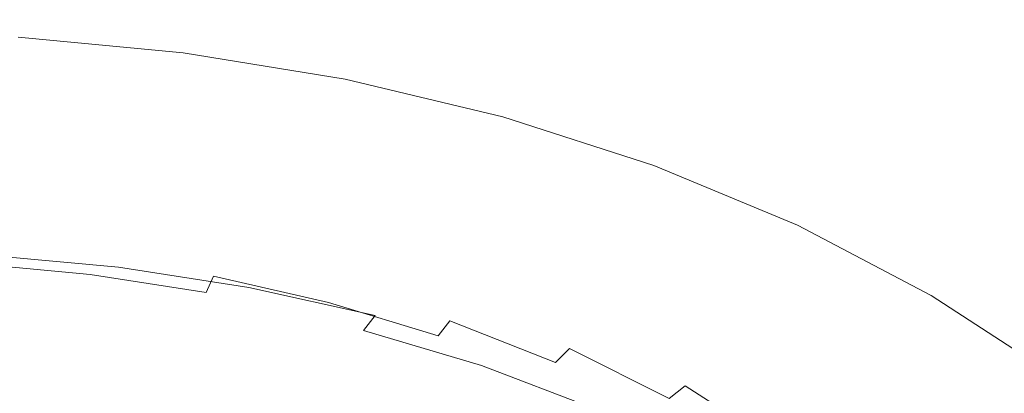
# Model space of a CAD drawing. Extents: x -295 to 295, y -380 to 0.
# Drawn here: x 30 to 203, y -67 to -1 of the extents above; entities that cross this region are included whole.
import ezdxf

# ---------------------------------------------------------------- set-up
doc = ezdxf.new("R2010")
doc.units = 0
doc.header["$MEASUREMENT"] = 0
doc.layers.add('CERAMIKA', color=254, linetype='Continuous')

msp = doc.modelspace()

# ---------------------------------------------------------------- linework, layer by layer
at = {"layer": 'CERAMIKA', "lineweight": 0}
for points, invisible_edges in [([(57.14, -4.15, 144.42), (56.69, -4.67, 140.53), (28.47, -1.97, 140.03), (28.69, -1.43, 143.87)], 15), ([(57.53, -3.81, 148.01), (57.14, -4.15, 144.42), (28.69, -1.43, 143.87), (28.89, -1.08, 147.42)], 15), ([(57.87, -3.66, 151.26), (57.53, -3.81, 148.01), (28.89, -1.08, 147.42), (29.06, -0.91, 150.63)], 15), ([(29.2, -0.94, 153.47), (57.87, -3.66, 151.26), (29.06, -0.91, 150.63), (29.2, -0.94, 153.47)], 15), ([(29.2, -0.94, 153.47), (29.31, -1.17, 155.96), (58.15, -3.71, 154.15), (57.87, -3.66, 151.26)], 15), ([(29.31, -1.17, 155.96), (29.38, -1.59, 158.1), (58.37, -3.94, 156.66), (58.15, -3.71, 154.15)], 15), ([(58.37, -3.94, 156.66), (29.38, -1.59, 158.1), (58.51, -4.36, 158.83), (58.37, -3.94, 156.66)], 15), ([(58.51, -4.36, 158.83), (29.38, -1.59, 158.1), (29.42, -2.2, 159.89), (58.59, -4.97, 160.65)], 15), ([(56.2, -5.36, 136.37), (55.68, -6.22, 132), (27.96, -3.57, 131.59), (28.23, -2.69, 135.92)], 15), ([(56.69, -4.67, 140.53), (56.2, -5.36, 136.37), (28.23, -2.69, 135.92), (28.47, -1.97, 140.03)], 15), ([(58.6, -5.77, 162.13), (29.43, -2.99, 161.36), (29.4, -3.97, 162.52), (58.53, -6.75, 163.3)], 11), ([(58.59, -4.97, 160.65), (29.42, -2.2, 159.89), (29.43, -2.99, 161.36), (58.6, -5.77, 162.13)], 15), ([(55.11, -7.25, 127.43), (54.52, -8.44, 122.72), (27.39, -5.85, 122.4), (27.68, -4.63, 127.07)], 15), ([(55.68, -6.22, 132), (55.11, -7.25, 127.43), (27.68, -4.63, 127.07), (27.96, -3.57, 131.59)], 15), ([(58.39, -7.9, 164.15), (29.33, -5.13, 163.36), (29.22, -6.47, 163.9), (58.17, -9.22, 164.69)], 15), ([(58.53, -6.75, 163.3), (29.4, -3.97, 162.52), (29.33, -5.13, 163.36), (58.39, -7.9, 164.15)], 15), ([(84.37, -9.19, 141.34), (83.64, -9.84, 137.11), (56.2, -5.36, 136.37), (56.69, -4.67, 140.53)], 15), ([(85.04, -8.72, 145.31), (84.37, -9.19, 141.34), (56.69, -4.67, 140.53), (57.14, -4.15, 144.42)], 15), ([(85.63, -8.41, 148.97), (85.04, -8.72, 145.31), (57.14, -4.15, 144.42), (57.53, -3.81, 148.01)], 15), ([(86.14, -8.29, 152.29), (85.63, -8.41, 148.97), (57.53, -3.81, 148.01), (57.87, -3.66, 151.26)], 15), ([(58.15, -3.71, 154.15), (86.14, -8.29, 152.29), (57.87, -3.66, 151.26), (58.15, -3.71, 154.15)], 15), ([(58.15, -3.71, 154.15), (58.37, -3.94, 156.66), (86.56, -8.36, 155.23), (86.14, -8.29, 152.29)], 15), ([(58.37, -3.94, 156.66), (58.51, -4.36, 158.83), (86.88, -8.61, 157.81), (86.56, -8.36, 155.23)], 15), ([(86.88, -8.61, 157.81), (58.51, -4.36, 158.83), (87.11, -9.04, 160.01), (86.88, -8.61, 157.81)], 15), ([(87.11, -9.04, 160.01), (58.51, -4.36, 158.83), (58.59, -4.97, 160.65), (87.22, -9.66, 161.87)], 15), ([(87.22, -9.66, 161.87), (58.59, -4.97, 160.65), (58.6, -5.77, 162.13), (87.23, -10.45, 163.39)], 15), ([(54.52, -8.44, 122.72), (53.9, -9.79, 117.89), (27.08, -7.23, 117.61), (27.39, -5.85, 122.4)], 15), ([(29.08, -7.97, 164.16), (57.89, -10.71, 164.94), (58.17, -9.22, 164.69), (29.22, -6.47, 163.9)], 15), ([(82.85, -10.66, 132.66), (82.01, -11.64, 128.02), (55.11, -7.25, 127.43), (55.68, -6.22, 132)], 15), ([(83.64, -9.84, 137.11), (82.85, -10.66, 132.66), (55.68, -6.22, 132), (56.2, -5.36, 136.37)], 15), ([(87.13, -11.42, 164.57), (58.53, -6.75, 163.3), (58.39, -7.9, 164.15), (86.92, -12.55, 165.42)], 15), ([(87.23, -10.45, 163.39), (58.6, -5.77, 162.13), (58.53, -6.75, 163.3), (87.13, -11.42, 164.57)], 11), ([(53.9, -9.79, 117.89), (53.26, -11.29, 112.98), (26.76, -8.77, 112.74), (27.08, -7.23, 117.61)], 15), ([(28.9, -9.64, 164.14), (57.52, -12.36, 164.91), (57.89, -10.71, 164.94), (29.08, -7.97, 164.16)], 15), ([(81.12, -12.77, 123.24), (80.19, -14.06, 118.34), (53.9, -9.79, 117.89), (54.52, -8.44, 122.72)], 15), ([(82.01, -11.64, 128.02), (81.12, -12.77, 123.24), (54.52, -8.44, 122.72), (55.11, -7.25, 127.43)], 15), ([(86.92, -12.55, 165.42), (58.39, -7.9, 164.15), (58.17, -9.22, 164.69), (86.6, -13.85, 165.97)], 15), ([(112.92, -14.92, 150.26), (112.12, -15.16, 146.5), (85.04, -8.72, 145.31), (85.63, -8.41, 148.97)], 15), ([(113.6, -14.84, 153.67), (112.92, -14.92, 150.26), (85.63, -8.41, 148.97), (86.14, -8.29, 152.29)], 15), ([(86.56, -8.36, 155.23), (113.6, -14.84, 153.67), (86.14, -8.29, 152.29), (86.56, -8.36, 155.23)], 15), ([(86.56, -8.36, 155.23), (86.88, -8.61, 157.81), (114.16, -14.94, 156.7), (113.6, -14.84, 153.67)], 15), ([(86.88, -8.61, 157.81), (87.11, -9.04, 160.01), (114.59, -15.22, 159.34), (114.16, -14.94, 156.7)], 15), ([(53.26, -11.29, 112.98), (52.59, -12.94, 108.03), (26.42, -10.45, 107.82), (26.76, -8.77, 112.74)], 15), ([(28.69, -11.46, 163.85), (57.09, -14.16, 164.6), (57.52, -12.36, 164.91), (28.9, -9.64, 164.14)], 15), ([(80.19, -14.06, 118.34), (79.23, -15.5, 113.38), (53.26, -11.29, 112.98), (53.9, -9.79, 117.89)], 15), ([(57.89, -10.71, 164.94), (86.17, -15.31, 166.21), (86.6, -13.85, 165.97), (58.17, -9.22, 164.69)], 15), ([(110.26, -16.16, 138.11), (109.2, -16.9, 133.56), (82.85, -10.66, 132.66), (83.64, -9.84, 137.11)], 15), ([(111.23, -15.58, 142.44), (110.26, -16.16, 138.11), (83.64, -9.84, 137.11), (84.37, -9.19, 141.34)], 15), ([(112.12, -15.16, 146.5), (111.23, -15.58, 142.44), (84.37, -9.19, 141.34), (85.04, -8.72, 145.31)], 15), ([(114.59, -15.22, 159.34), (87.11, -9.04, 160.01), (114.89, -15.67, 161.61), (114.59, -15.22, 159.34)], 15), ([(114.89, -15.67, 161.61), (87.11, -9.04, 160.01), (87.22, -9.66, 161.87), (115.04, -16.29, 163.52)], 15), ([(115.04, -16.29, 163.52), (87.22, -9.66, 161.87), (87.23, -10.45, 163.39), (115.06, -17.08, 165.07)], 15), ([(52.59, -12.94, 108.03), (51.9, -14.74, 103.07), (26.08, -12.29, 102.9), (26.42, -10.45, 107.82)], 15), ([(28.43, -13.44, 163.29), (56.59, -16.1, 164.03), (57.09, -14.16, 164.6), (28.69, -11.46, 163.85)], 15), ([(79.23, -15.5, 113.38), (78.23, -17.09, 108.37), (52.59, -12.94, 108.03), (53.26, -11.29, 112.98)], 15), ([(57.52, -12.36, 164.91), (85.63, -16.92, 166.16), (86.17, -15.31, 166.21), (57.89, -10.71, 164.94)], 15), ([(108.08, -17.8, 128.82), (106.91, -18.85, 123.94), (81.12, -12.77, 123.24), (82.01, -11.64, 128.02)], 15), ([(109.2, -16.9, 133.56), (108.08, -17.8, 128.82), (82.01, -11.64, 128.02), (82.85, -10.66, 132.66)], 15), ([(114.93, -18.03, 166.27), (87.13, -11.42, 164.57), (86.92, -12.55, 165.42), (114.65, -19.15, 167.14)], 14), ([(115.06, -17.08, 165.07), (87.23, -10.45, 163.39), (87.13, -11.42, 164.57), (114.93, -18.03, 166.27)], 15), ([(51.9, -14.74, 103.07), (51.19, -16.68, 98.15), (25.72, -14.27, 98), (26.08, -12.29, 102.9)], 15), ([(28.15, -15.55, 162.49), (56.01, -18.19, 163.2), (56.59, -16.1, 164.03), (28.43, -13.44, 163.29)], 15), ([(78.23, -17.09, 108.37), (77.2, -18.83, 103.36), (51.9, -14.74, 103.07), (52.59, -12.94, 108.03)], 15), ([(57.09, -14.16, 164.6), (84.98, -18.68, 165.82), (85.63, -16.92, 166.16), (57.52, -12.36, 164.91)], 15), ([(106.91, -18.85, 123.94), (105.67, -20.05, 118.96), (80.19, -14.06, 118.34), (81.12, -12.77, 123.24)], 15), ([(86.17, -15.31, 166.21), (113.66, -21.82, 167.91), (114.23, -20.41, 167.68), (86.6, -13.85, 165.97)], 15), ([(114.65, -19.15, 167.14), (86.92, -12.55, 165.42), (86.6, -13.85, 165.97), (114.23, -20.41, 167.68)], 15), ([(51.19, -16.68, 98.15), (50.46, -18.77, 93.29), (25.36, -16.39, 93.17), (25.72, -14.27, 98)], 15), ([(27.82, -17.81, 161.44), (55.36, -20.41, 162.12), (56.01, -18.19, 163.2), (28.15, -15.55, 162.49)], 15), ([(77.2, -18.83, 103.36), (76.14, -20.7, 98.4), (51.19, -16.68, 98.15), (51.9, -14.74, 103.07)], 15), ([(56.59, -16.1, 164.03), (84.22, -20.57, 165.21), (84.98, -18.68, 165.82), (57.09, -14.16, 164.6)], 15), ([(104.4, -21.41, 113.91), (103.07, -22.9, 108.83), (78.23, -17.09, 108.37), (79.23, -15.5, 113.38)], 15), ([(105.67, -20.05, 118.96), (104.4, -21.41, 113.91), (79.23, -15.5, 113.38), (80.19, -14.06, 118.34)], 15), ([(85.63, -16.92, 166.16), (112.94, -23.38, 167.84), (113.66, -21.82, 167.91), (86.17, -15.31, 166.21)], 15), ([(136.99, -23.83, 143.77), (135.77, -24.32, 139.31), (110.26, -16.16, 138.11), (111.23, -15.58, 142.44)], 15), ([(138.1, -23.51, 147.95), (136.99, -23.83, 143.77), (111.23, -15.58, 142.44), (112.12, -15.16, 146.5)], 15), ([(139.09, -23.34, 151.83), (138.1, -23.51, 147.95), (112.12, -15.16, 146.5), (112.92, -14.92, 150.26)], 15), ([(139.95, -23.33, 155.35), (139.09, -23.34, 151.83), (112.92, -14.92, 150.26), (113.6, -14.84, 153.67)], 15), ([(114.16, -14.94, 156.7), (139.95, -23.33, 155.35), (113.6, -14.84, 153.67), (114.16, -14.94, 156.7)], 15), ([(114.16, -14.94, 156.7), (114.59, -15.22, 159.34), (140.65, -23.49, 158.47), (139.95, -23.33, 155.35)], 15), ([(114.59, -15.22, 159.34), (114.89, -15.67, 161.61), (141.19, -23.81, 161.2), (140.65, -23.49, 158.47)], 15), ([(50.46, -18.77, 93.29), (49.7, -20.99, 88.54), (24.98, -18.66, 88.43), (25.36, -16.39, 93.17)], 15), ([(76.14, -20.7, 98.4), (75.04, -22.72, 93.5), (50.46, -18.77, 93.29), (51.19, -16.68, 98.15)], 15), ([(56.01, -18.19, 163.2), (83.36, -22.6, 164.35), (84.22, -20.57, 165.21), (56.59, -16.1, 164.03)], 15), ([(103.07, -22.9, 108.83), (101.71, -24.55, 103.75), (77.2, -18.83, 103.36), (78.23, -17.09, 108.37)], 15), ([(84.98, -18.68, 165.82), (112.08, -25.07, 167.47), (112.94, -23.38, 167.84), (85.63, -16.92, 166.16)], 15), ([(134.46, -24.95, 134.64), (133.07, -25.74, 129.79), (108.08, -17.8, 128.82), (109.2, -16.9, 133.56)], 15), ([(135.77, -24.32, 139.31), (134.46, -24.95, 134.64), (109.2, -16.9, 133.56), (110.26, -16.16, 138.11)], 15), ([(114.89, -15.67, 161.61), (115.04, -16.29, 163.52), (141.57, -24.28, 163.55), (141.19, -23.81, 161.2)], 15), ([(141.79, -25.7, 167.11), (115.06, -17.08, 165.07), (114.93, -18.03, 166.27), (141.63, -26.63, 168.34)], 11), ([(141.57, -24.28, 163.55), (115.04, -16.29, 163.52), (141.77, -24.92, 165.51), (141.57, -24.28, 163.55)], 15), ([(141.77, -24.92, 165.51), (115.04, -16.29, 163.52), (115.06, -17.08, 165.07), (141.79, -25.7, 167.11)], 15), ([(49.7, -20.99, 88.54), (48.93, -23.36, 83.92), (24.59, -21.06, 83.84), (24.98, -18.66, 88.43)], 15), ([(27.47, -20.19, 160.17), (54.65, -22.75, 160.81), (55.36, -20.41, 162.12), (27.82, -17.81, 161.44)], 15), ([(75.04, -22.72, 93.5), (73.92, -24.88, 88.71), (49.7, -20.99, 88.54), (50.46, -18.77, 93.29)], 15), ([(55.36, -20.41, 162.12), (82.39, -24.76, 163.23), (83.36, -22.6, 164.35), (56.01, -18.19, 163.2)], 15), ([(101.71, -24.55, 103.75), (100.3, -26.33, 98.73), (76.14, -20.7, 98.4), (77.2, -18.83, 103.36)], 15), ([(84.22, -20.57, 165.21), (111.07, -26.88, 166.81), (112.08, -25.07, 167.47), (84.98, -18.68, 165.82)], 15), ([(131.6, -26.68, 124.79), (130.07, -27.77, 119.7), (105.67, -20.05, 118.96), (106.91, -18.85, 123.94)], 15), ([(133.07, -25.74, 129.79), (131.6, -26.68, 124.79), (106.91, -18.85, 123.94), (108.08, -17.8, 128.82)], 15), ([(141.63, -26.63, 168.34), (114.93, -18.03, 166.27), (114.65, -19.15, 167.14), (141.29, -27.7, 169.23)], 15), ([(27.08, -22.7, 158.67), (53.87, -25.22, 159.28), (54.65, -22.75, 160.81), (27.47, -20.19, 160.17)], 15), ([(54.65, -22.75, 160.81), (81.33, -27.03, 161.86), (82.39, -24.76, 163.23), (55.36, -20.41, 162.12)], 15), ([(100.3, -26.33, 98.73), (98.86, -28.25, 93.78), (75.04, -22.72, 93.5), (76.14, -20.7, 98.4)], 15), ([(83.36, -22.6, 164.35), (109.93, -28.83, 165.89), (111.07, -26.88, 166.81), (84.22, -20.57, 165.21)], 15), ([(130.07, -27.77, 119.7), (128.49, -29, 114.55), (104.4, -21.41, 113.91), (105.67, -20.05, 118.96)], 15), ([(113.66, -21.82, 167.91), (140.06, -30.26, 169.98), (140.77, -28.92, 169.77), (114.23, -20.41, 167.68)], 15), ([(141.29, -27.7, 169.23), (114.65, -19.15, 167.14), (114.23, -20.41, 167.68), (140.77, -28.92, 169.77)], 15), ([(48.93, -23.36, 83.92), (48.13, -25.86, 79.48), (24.19, -23.61, 79.41), (24.59, -21.06, 83.84)], 15), ([(73.92, -24.88, 88.71), (72.76, -27.17, 84.07), (48.93, -23.36, 83.92), (49.7, -20.99, 88.54)], 15), ([(128.49, -29, 114.55), (126.85, -30.37, 109.38), (103.07, -22.9, 108.83), (104.4, -21.41, 113.91)], 15), ([(112.94, -23.38, 167.84), (139.17, -31.74, 169.88), (140.06, -30.26, 169.98), (113.66, -21.82, 167.91)], 15), ([(48.13, -25.86, 79.48), (47.3, -28.49, 75.25), (23.78, -26.29, 75.19), (24.19, -23.61, 79.41)], 15), ([(53.87, -25.22, 159.28), (27.08, -22.7, 158.67), (26.66, -25.33, 156.95), (53.03, -27.8, 157.53)], 15), ([(72.76, -27.17, 84.07), (71.57, -29.6, 79.6), (48.13, -25.86, 79.48), (48.93, -23.36, 83.92)], 15), ([(53.87, -25.22, 159.28), (80.17, -29.43, 160.28), (81.33, -27.03, 161.86), (54.65, -22.75, 160.81)], 15), ([(98.86, -28.25, 93.78), (97.37, -30.31, 88.94), (73.92, -24.88, 88.71), (75.04, -22.72, 93.5)], 15), ([(82.39, -24.76, 163.23), (108.65, -30.89, 164.71), (109.93, -28.83, 165.89), (83.36, -22.6, 164.35)], 15), ([(126.85, -30.37, 109.38), (125.16, -31.89, 104.23), (101.71, -24.55, 103.75), (103.07, -22.9, 108.83)], 15), ([(112.08, -25.07, 167.47), (138.1, -33.33, 169.46), (139.17, -31.74, 169.88), (112.94, -23.38, 167.84)], 15), ([(159.89, -34.29, 140.69), (158.33, -34.79, 135.87), (134.46, -24.95, 134.64), (135.77, -24.32, 139.31)], 15), ([(161.35, -33.94, 145.28), (159.89, -34.29, 140.69), (135.77, -24.32, 139.31), (136.99, -23.83, 143.77)], 15), ([(162.68, -33.73, 149.6), (161.35, -33.94, 145.28), (136.99, -23.83, 143.77), (138.1, -23.51, 147.95)], 15), ([(163.87, -33.66, 153.61), (162.68, -33.73, 149.6), (138.1, -23.51, 147.95), (139.09, -23.34, 151.83)], 15), ([(164.89, -33.75, 157.26), (163.87, -33.66, 153.61), (139.09, -23.34, 151.83), (139.95, -23.33, 155.35)], 15), ([(140.65, -23.49, 158.47), (164.89, -33.75, 157.26), (139.95, -23.33, 155.35), (140.65, -23.49, 158.47)], 15), ([(140.65, -23.49, 158.47), (141.19, -23.81, 161.2), (165.74, -33.98, 160.49), (164.89, -33.75, 157.26)], 15), ([(141.19, -23.81, 161.2), (141.57, -24.28, 163.55), (166.39, -34.35, 163.32), (165.74, -33.98, 160.49)], 15), ([(141.57, -24.28, 163.55), (141.77, -24.92, 165.51), (166.84, -34.85, 165.75), (166.39, -34.35, 163.32)], 15), ([(53.03, -27.8, 157.53), (26.66, -25.33, 156.95), (26.21, -28.06, 155.04), (52.14, -30.48, 155.58)], 15), ([(71.57, -29.6, 79.6), (70.34, -32.16, 75.35), (47.3, -28.49, 75.25), (48.13, -25.86, 79.48)], 15), ([(80.17, -29.43, 160.28), (53.87, -25.22, 159.28), (53.03, -27.8, 157.53), (78.91, -31.93, 158.47)], 15), ([(97.37, -30.31, 88.94), (95.84, -32.5, 84.26), (72.76, -27.17, 84.07), (73.92, -24.88, 88.71)], 15), ([(81.33, -27.03, 161.86), (107.24, -33.06, 163.28), (108.65, -30.89, 164.71), (82.39, -24.76, 163.23)], 15), ([(125.16, -31.89, 104.23), (123.42, -33.55, 99.13), (100.3, -26.33, 98.73), (101.71, -24.55, 103.75)], 15), ([(111.07, -26.88, 166.81), (136.86, -35.04, 168.75), (138.1, -33.33, 169.46), (112.08, -25.07, 167.47)], 15), ([(156.67, -35.44, 130.88), (154.92, -36.23, 125.76), (131.6, -26.68, 124.79), (133.07, -25.74, 129.79)], 15), ([(158.33, -34.79, 135.87), (156.67, -35.44, 130.88), (133.07, -25.74, 129.79), (134.46, -24.95, 134.64)], 15), ([(167.12, -36.27, 169.43), (141.79, -25.7, 167.11), (141.63, -26.63, 168.34), (166.94, -37.17, 170.7)], 15), ([(166.84, -34.85, 165.75), (141.77, -24.92, 165.51), (167.09, -35.5, 167.78), (166.84, -34.85, 165.75)], 15), ([(167.09, -35.5, 167.78), (141.77, -24.92, 165.51), (141.79, -25.7, 167.11), (167.12, -36.27, 169.43)], 15), ([(47.3, -28.49, 75.25), (46.46, -31.24, 71.23), (23.35, -29.08, 71.18), (23.78, -26.29, 75.19)], 15), ([(78.91, -31.93, 158.47), (53.03, -27.8, 157.53), (52.14, -30.48, 155.58), (77.57, -34.52, 156.45)], 15), ([(95.84, -32.5, 84.26), (94.26, -34.83, 79.76), (71.57, -29.6, 79.6), (72.76, -27.17, 84.07)], 15), ([(80.17, -29.43, 160.28), (105.7, -35.34, 161.61), (107.24, -33.06, 163.28), (81.33, -27.03, 161.86)], 15), ([(123.42, -33.55, 99.13), (121.63, -35.34, 94.11), (98.86, -28.25, 93.78), (100.3, -26.33, 98.73)], 15), ([(109.93, -28.83, 165.89), (135.44, -36.86, 167.76), (136.86, -35.04, 168.75), (111.07, -26.88, 166.81)], 15), ([(153.11, -37.17, 120.55), (151.22, -38.25, 115.29), (128.49, -29, 114.55), (130.07, -27.77, 119.7)], 15), ([(154.92, -36.23, 125.76), (153.11, -37.17, 120.55), (130.07, -27.77, 119.7), (131.6, -26.68, 124.79)], 15), ([(166.54, -38.2, 171.6), (141.29, -27.7, 169.23), (140.77, -28.92, 169.77), (165.92, -39.34, 172.14)], 15), ([(166.94, -37.17, 170.7), (141.63, -26.63, 168.34), (141.29, -27.7, 169.23), (166.54, -38.2, 171.6)], 14), ([(46.46, -31.24, 71.23), (45.6, -34.07, 67.41), (22.92, -31.96, 67.37), (23.35, -29.08, 71.18)], 15), ([(52.14, -30.48, 155.58), (26.21, -28.06, 155.04), (25.74, -30.86, 152.92), (51.19, -33.22, 153.43)], 15), ([(70.34, -32.16, 75.35), (69.08, -34.84, 71.31), (46.46, -31.24, 71.23), (47.3, -28.49, 75.25)], 15), ([(105.7, -35.34, 161.61), (80.17, -29.43, 160.28), (78.91, -31.93, 158.47), (104.03, -37.72, 159.73)], 15), ([(121.63, -35.34, 94.11), (119.79, -37.27, 89.22), (97.37, -30.31, 88.94), (98.86, -28.25, 93.78)], 15), ([(108.65, -30.89, 164.71), (133.85, -38.79, 166.51), (135.44, -36.86, 167.76), (109.93, -28.83, 165.89)], 15), ([(151.22, -38.25, 115.29), (149.28, -39.47, 110.01), (126.85, -30.37, 109.38), (128.49, -29, 114.55)], 15), ([(140.06, -30.26, 169.98), (165.09, -40.6, 172.33), (165.92, -39.34, 172.14), (140.77, -28.92, 169.77)], 15), ([(51.19, -33.22, 153.43), (25.74, -30.86, 152.92), (25.25, -33.71, 150.62), (50.22, -36.03, 151.09)], 15), ([(69.08, -34.84, 71.31), (67.81, -37.59, 67.47), (45.6, -34.07, 67.41), (46.46, -31.24, 71.23)], 15), ([(77.57, -34.52, 156.45), (52.14, -30.48, 155.58), (51.19, -33.22, 153.43), (76.16, -37.18, 154.24)], 15), ([(94.26, -34.83, 79.76), (92.64, -37.29, 75.48), (70.34, -32.16, 75.35), (71.57, -29.6, 79.6)], 15), ([(119.79, -37.27, 89.22), (117.9, -39.34, 84.49), (95.84, -32.5, 84.26), (97.37, -30.31, 88.94)], 15), ([(107.24, -33.06, 163.28), (132.1, -40.82, 164.99), (133.85, -38.79, 166.51), (108.65, -30.89, 164.71)], 15), ([(149.28, -39.47, 110.01), (147.27, -40.83, 104.77), (125.16, -31.89, 104.23), (126.85, -30.37, 109.38)], 15), ([(139.17, -31.74, 169.88), (164.03, -41.96, 172.19), (165.09, -40.6, 172.33), (140.06, -30.26, 169.98)], 15), ([(45.6, -34.07, 67.41), (44.73, -36.97, 63.78), (22.49, -34.9, 63.75), (22.92, -31.96, 67.37)], 15), ([(92.64, -37.29, 75.48), (90.99, -39.86, 71.41), (69.08, -34.84, 71.31), (70.34, -32.16, 75.35)], 15), ([(104.03, -37.72, 159.73), (78.91, -31.93, 158.47), (77.57, -34.52, 156.45), (102.26, -40.18, 157.63)], 15), ([(117.9, -39.34, 84.49), (115.96, -41.54, 79.95), (94.26, -34.83, 79.76), (95.84, -32.5, 84.26)], 15), ([(147.27, -40.83, 104.77), (145.22, -42.33, 99.58), (123.42, -33.55, 99.13), (125.16, -31.89, 104.23)], 15), ([(138.1, -33.33, 169.46), (162.77, -43.43, 171.73), (164.03, -41.96, 172.19), (139.17, -31.74, 169.88)], 15), ([(50.22, -36.03, 151.09), (25.25, -33.71, 150.62), (24.74, -36.6, 148.14), (49.21, -38.86, 148.57)], 15), ([(67.81, -37.59, 67.47), (66.51, -40.42, 63.84), (44.73, -36.97, 63.78), (45.6, -34.07, 67.41)], 15), ([(76.16, -37.18, 154.24), (51.19, -33.22, 153.43), (50.22, -36.03, 151.09), (74.7, -39.88, 151.84)], 15), ([(102.26, -40.18, 157.63), (77.57, -34.52, 156.45), (76.16, -37.18, 154.24), (100.39, -42.71, 155.34)], 15), ([(105.7, -35.34, 161.61), (130.19, -42.94, 163.24), (132.1, -40.82, 164.99), (107.24, -33.06, 163.28)], 15), ([(145.22, -42.33, 99.58), (143.1, -43.97, 94.49), (121.63, -35.34, 94.11), (123.42, -33.55, 99.13)], 15), ([(136.86, -35.04, 168.75), (161.29, -45, 170.96), (162.77, -43.43, 171.73), (138.1, -33.33, 169.46)], 15), ([(182.32, -46.01, 142.16), (180.51, -46.35, 137.2), (158.33, -34.79, 135.87), (159.89, -34.29, 140.69)], 15), ([(184.01, -45.8, 146.9), (182.32, -46.01, 142.16), (159.89, -34.29, 140.69), (161.35, -33.94, 145.28)], 15), ([(185.55, -45.74, 151.38), (184.01, -45.8, 146.9), (161.35, -33.94, 145.28), (162.68, -33.73, 149.6)], 15), ([(186.93, -45.8, 155.53), (185.55, -45.74, 151.38), (162.68, -33.73, 149.6), (163.87, -33.66, 153.61)], 15), ([(188.12, -45.99, 159.31), (186.93, -45.8, 155.53), (163.87, -33.66, 153.61), (164.89, -33.75, 157.26)], 15), ([(165.74, -33.98, 160.49), (188.12, -45.99, 159.31), (164.89, -33.75, 157.26), (165.74, -33.98, 160.49)], 15), ([(165.74, -33.98, 160.49), (166.39, -34.35, 163.32), (189.1, -46.3, 162.67), (188.12, -45.99, 159.31)], 15), ([(166.39, -34.35, 163.32), (166.84, -34.85, 165.75), (189.86, -46.73, 165.6), (189.1, -46.3, 162.67)], 15), ([(44.73, -36.97, 63.78), (43.86, -39.91, 60.35), (22.05, -37.89, 60.33), (22.49, -34.9, 63.75)], 15), ([(74.7, -39.88, 151.84), (50.22, -36.03, 151.09), (49.21, -38.86, 148.57), (73.2, -42.62, 149.26)], 15), ([(90.99, -39.86, 71.41), (89.3, -42.51, 67.56), (67.81, -37.59, 67.47), (69.08, -34.84, 71.31)], 15), ([(115.96, -41.54, 79.95), (113.96, -43.86, 75.64), (92.64, -37.29, 75.48), (94.26, -34.83, 79.76)], 15), ([(130.19, -42.94, 163.24), (105.7, -35.34, 161.61), (104.03, -37.72, 159.73), (128.13, -45.16, 161.26)], 15), ([(143.1, -43.97, 94.49), (140.93, -45.74, 89.54), (119.79, -37.27, 89.22), (121.63, -35.34, 94.11)], 15), ([(135.44, -36.86, 167.76), (159.61, -46.66, 169.89), (161.29, -45, 170.96), (136.86, -35.04, 168.75)], 15), ([(176.58, -47.44, 126.81), (174.49, -48.2, 121.46), (153.11, -37.17, 120.55), (154.92, -36.23, 125.76)], 15), ([(178.59, -46.82, 132.07), (176.58, -47.44, 126.81), (154.92, -36.23, 125.76), (156.67, -35.44, 130.88)], 15), ([(180.51, -46.35, 137.2), (178.59, -46.82, 132.07), (156.67, -35.44, 130.88), (158.33, -34.79, 135.87)], 15), ([(166.84, -34.85, 165.75), (167.09, -35.5, 167.78), (190.4, -47.27, 168.12), (189.86, -46.73, 165.6)], 15), ([(190.74, -48.69, 171.93), (167.12, -36.27, 169.43), (166.94, -37.17, 170.7), (190.53, -49.56, 173.23)], 15), ([(190.4, -47.27, 168.12), (167.09, -35.5, 167.78), (190.69, -47.93, 170.23), (190.4, -47.27, 168.12)], 15), ([(190.69, -47.93, 170.23), (167.09, -35.5, 167.78), (167.12, -36.27, 169.43), (190.74, -48.69, 171.93)], 15), ([(43.86, -39.91, 60.35), (42.98, -42.87, 57.11), (21.61, -40.89, 57.09), (22.05, -37.89, 60.33)], 15), ([(49.21, -38.86, 148.57), (24.74, -36.6, 148.14), (24.23, -39.51, 145.49), (48.18, -41.71, 145.88)], 15), ([(66.51, -40.42, 63.84), (65.21, -43.28, 60.4), (43.86, -39.91, 60.35), (44.73, -36.97, 63.78)], 15), ([(89.3, -42.51, 67.56), (87.59, -45.23, 63.91), (66.51, -40.42, 63.84), (67.81, -37.59, 67.47)], 15), ([(100.39, -42.71, 155.34), (76.16, -37.18, 154.24), (74.7, -39.88, 151.84), (98.46, -45.28, 152.85)], 15), ([(113.96, -43.86, 75.64), (111.92, -46.3, 71.54), (90.99, -39.86, 71.41), (92.64, -37.29, 75.48)], 15), ([(128.13, -45.16, 161.26), (104.03, -37.72, 159.73), (102.26, -40.18, 157.63), (125.93, -47.45, 159.06)], 15), ([(140.93, -45.74, 89.54), (138.7, -47.65, 84.75), (117.9, -39.34, 84.49), (119.79, -37.27, 89.22)], 15), ([(133.85, -38.79, 166.51), (157.72, -48.42, 168.55), (159.61, -46.66, 169.89), (135.44, -36.86, 167.76)], 15), ([(174.49, -48.2, 121.46), (172.32, -49.1, 116.08), (151.22, -38.25, 115.29), (153.11, -37.17, 120.55)], 15), ([(190.08, -50.52, 174.15), (166.54, -38.2, 171.6), (165.92, -39.34, 172.14), (189.37, -51.57, 174.69)], 15), ([(190.53, -49.56, 173.23), (166.94, -37.17, 170.7), (166.54, -38.2, 171.6), (190.08, -50.52, 174.15)], 14), ([(48.18, -41.71, 145.88), (24.23, -39.51, 145.49), (23.7, -42.41, 142.68), (47.14, -44.55, 143.04)], 15), ([(65.21, -43.28, 60.4), (63.91, -46.17, 57.15), (42.98, -42.87, 57.11), (43.86, -39.91, 60.35)], 15), ([(73.2, -42.62, 149.26), (49.21, -38.86, 148.57), (48.18, -41.71, 145.88), (71.67, -45.38, 146.52)], 15), ([(98.46, -45.28, 152.85), (74.7, -39.88, 151.84), (73.2, -42.62, 149.26), (96.47, -47.89, 150.19)], 15), ([(111.92, -46.3, 71.54), (109.84, -48.82, 67.66), (89.3, -42.51, 67.56), (90.99, -39.86, 71.41)], 15), ([(138.7, -47.65, 84.75), (136.41, -49.69, 80.17), (115.96, -41.54, 79.95), (117.9, -39.34, 84.49)], 15), ([(132.1, -40.82, 164.99), (155.65, -50.26, 166.94), (157.72, -48.42, 168.55), (133.85, -38.79, 166.51)], 15), ([(170.09, -50.14, 110.69), (167.79, -51.32, 105.35), (147.27, -40.83, 104.77), (149.28, -39.47, 110.01)], 15), ([(172.32, -49.1, 116.08), (170.09, -50.14, 110.69), (149.28, -39.47, 110.01), (151.22, -38.25, 115.29)], 15), ([(165.09, -40.6, 172.33), (188.41, -52.72, 174.86), (189.37, -51.57, 174.69), (165.92, -39.34, 172.14)], 15), ([(42.98, -42.87, 57.11), (42.12, -45.83, 54.06), (21.17, -43.89, 54.05), (21.61, -40.89, 57.09)], 13), ([(87.59, -45.23, 63.91), (85.88, -48, 60.45), (65.21, -43.28, 60.4), (66.51, -40.42, 63.84)], 15), ([(125.93, -47.45, 159.06), (102.26, -40.18, 157.63), (100.39, -42.71, 155.34), (123.63, -49.81, 156.67)], 15), ([(136.41, -49.69, 80.17), (134.06, -51.86, 75.82), (113.96, -43.86, 75.64), (115.96, -41.54, 79.95)], 15), ([(130.19, -42.94, 163.24), (153.38, -52.19, 165.09), (155.65, -50.26, 166.94), (132.1, -40.82, 164.99)], 15), ([(167.79, -51.32, 105.35), (165.43, -52.64, 100.07), (145.22, -42.33, 99.58), (147.27, -40.83, 104.77)], 15), ([(164.03, -41.96, 172.19), (187.21, -53.95, 174.68), (188.41, -52.72, 174.86), (165.09, -40.6, 172.33)], 15), ([(47.14, -44.55, 143.04), (23.7, -42.41, 142.68), (23.18, -45.29, 139.72), (46.1, -47.38, 140.04)], 14), ([(63.91, -46.17, 57.15), (62.62, -49.05, 54.09), (42.12, -45.83, 54.06), (42.98, -42.87, 57.11)], 15), ([(71.67, -45.38, 146.52), (48.18, -41.71, 145.88), (47.14, -44.55, 143.04), (70.12, -48.13, 143.61)], 11), ([(85.88, -48, 60.45), (84.17, -50.78, 57.2), (63.91, -46.17, 57.15), (65.21, -43.28, 60.4)], 15), ([(96.47, -47.89, 150.19), (73.2, -42.62, 149.26), (71.67, -45.38, 146.52), (94.45, -50.5, 147.37)], 15), ([(109.84, -48.82, 67.66), (107.74, -51.4, 63.99), (87.59, -45.23, 63.91), (89.3, -42.51, 67.56)], 15), ([(123.63, -49.81, 156.67), (100.39, -42.71, 155.34), (98.46, -45.28, 152.85), (121.24, -52.2, 154.08)], 15), ([(153.38, -52.19, 165.09), (130.19, -42.94, 163.24), (128.13, -45.16, 161.26), (150.94, -54.2, 163)], 15), ([(165.43, -52.64, 100.07), (163.01, -54.1, 94.91), (143.1, -43.97, 94.49), (145.22, -42.33, 99.58)], 15), ([(161.29, -45, 170.96), (184.05, -56.66, 173.33), (185.75, -55.26, 174.17), (162.77, -43.43, 171.73)], 15), ([(162.77, -43.43, 171.73), (185.75, -55.26, 174.17), (187.21, -53.95, 174.68), (164.03, -41.96, 172.19)], 15), ([(42.12, -45.83, 54.06), (41.26, -48.76, 51.2), (20.74, -46.86, 51.18), (21.17, -43.89, 54.05)], 15), ([(70.12, -48.13, 143.61), (47.14, -44.55, 143.04), (46.1, -47.38, 140.04), (68.57, -50.86, 140.56)], 15), ([(134.06, -51.86, 75.82), (131.65, -54.13, 71.69), (111.92, -46.3, 71.54), (113.96, -43.86, 75.64)], 15), ([(150.94, -54.2, 163), (128.13, -45.16, 161.26), (125.93, -47.45, 159.06), (148.33, -56.29, 160.69)], 15), ([(163.01, -54.1, 94.91), (160.52, -55.69, 89.88), (140.93, -45.74, 89.54), (143.1, -43.97, 94.49)], 15), ([(159.61, -46.66, 169.89), (182.12, -58.13, 172.19), (184.05, -56.66, 173.33), (161.29, -45, 170.96)], 15), ([(41.26, -48.76, 51.2), (40.42, -51.64, 48.51), (20.32, -49.78, 48.5), (20.74, -46.86, 51.18)], 15), ([(22.66, -48.14, 136.62), (45.06, -50.17, 136.91), (46.1, -47.38, 140.04), (23.18, -45.29, 139.72)], 15), ([(62.62, -49.05, 54.09), (61.35, -51.91, 51.22), (41.26, -48.76, 51.2), (42.12, -45.83, 54.06)], 7), ([(84.17, -50.78, 57.2), (82.47, -53.56, 54.13), (62.62, -49.05, 54.09), (63.91, -46.17, 57.15)], 3), ([(94.45, -50.5, 147.37), (71.67, -45.38, 146.52), (70.12, -48.13, 143.61), (92.4, -53.12, 144.39)], 15), ([(107.74, -51.4, 63.99), (105.63, -54.03, 60.53), (85.88, -48, 60.45), (87.59, -45.23, 63.91)], 15), ([(121.24, -52.2, 154.08), (98.46, -45.28, 152.85), (96.47, -47.89, 150.19), (118.78, -54.63, 151.32)], 15), ([(131.65, -54.13, 71.69), (129.2, -56.49, 67.79), (109.84, -48.82, 67.66), (111.92, -46.3, 71.54)], 15), ([(160.52, -55.69, 89.88), (157.98, -57.42, 85.04), (138.7, -47.65, 84.75), (140.93, -45.74, 89.54)], 15), ([(157.72, -48.42, 168.55), (179.96, -59.67, 170.75), (182.12, -58.13, 172.19), (159.61, -46.66, 169.89)], 15), ([(198.54, -59.79, 133.28), (196.28, -60.22, 127.88), (176.58, -47.44, 126.81), (178.59, -46.82, 132.07)], 15), ([(200.7, -59.5, 138.56), (198.54, -59.79, 133.28), (178.59, -46.82, 132.07), (180.51, -46.35, 137.2)], 15), ([(202.74, -59.33, 143.68), (200.7, -59.5, 138.56), (180.51, -46.35, 137.2), (182.32, -46.01, 142.16)], 15), ([(204.64, -59.3, 148.57), (202.74, -59.33, 143.68), (182.32, -46.01, 142.16), (184.01, -45.8, 146.9)], 15), ([(206.39, -59.38, 153.2), (204.64, -59.3, 148.57), (184.01, -45.8, 146.9), (185.55, -45.74, 151.38)], 15), ([(207.95, -59.58, 157.5), (206.39, -59.38, 153.2), (185.55, -45.74, 151.38), (186.93, -45.8, 155.53)], 15), ([(209.3, -59.88, 161.42), (207.95, -59.58, 157.5), (186.93, -45.8, 155.53), (188.12, -45.99, 159.31)], 15), ([(189.1, -46.3, 162.67), (209.3, -59.88, 161.42), (188.12, -45.99, 159.31), (189.1, -46.3, 162.67)], 15), ([(189.1, -46.3, 162.67), (189.86, -46.73, 165.6), (210.42, -60.28, 164.9), (209.3, -59.88, 161.42)], 15), ([(189.86, -46.73, 165.6), (190.4, -47.27, 168.12), (211.28, -60.77, 167.95), (210.42, -60.28, 164.9)], 15), ([(22.14, -50.93, 133.39), (44.04, -52.91, 133.65), (45.06, -50.17, 136.91), (22.66, -48.14, 136.62)], 15), ([(45.06, -50.17, 136.91), (67.02, -53.56, 137.38), (68.57, -50.86, 140.56), (46.1, -47.38, 140.04)], 15), ([(92.4, -53.12, 144.39), (70.12, -48.13, 143.61), (68.57, -50.86, 140.56), (90.35, -55.72, 141.26)], 6), ([(105.63, -54.03, 60.53), (103.53, -56.68, 57.26), (84.17, -50.78, 57.2), (85.88, -48, 60.45)], 12), ([(118.78, -54.63, 151.32), (96.47, -47.89, 150.19), (94.45, -50.5, 147.37), (116.28, -57.06, 148.4)], 15), ([(148.33, -56.29, 160.69), (125.93, -47.45, 159.06), (123.63, -49.81, 156.67), (145.6, -58.42, 158.18)], 15), ([(157.98, -57.42, 85.04), (155.36, -59.27, 80.4), (136.41, -49.69, 80.17), (138.7, -47.65, 84.75)], 15), ([(155.65, -50.26, 166.94), (177.57, -61.3, 169.04), (179.96, -59.67, 170.75), (157.72, -48.42, 168.55)], 15), ([(193.93, -60.78, 122.4), (191.5, -61.48, 116.89), (172.32, -49.1, 116.08), (174.49, -48.2, 121.46)], 15), ([(196.28, -60.22, 127.88), (193.93, -60.78, 122.4), (174.49, -48.2, 121.46), (176.58, -47.44, 126.81)], 15), ([(190.4, -47.27, 168.12), (190.69, -47.93, 170.23), (211.89, -61.35, 170.56), (211.28, -60.77, 167.95)], 15), ([(211.89, -61.35, 170.56), (190.69, -47.93, 170.23), (212.23, -62.02, 172.74), (211.89, -61.35, 170.56)], 15), ([(212.23, -62.02, 172.74), (190.69, -47.93, 170.23), (190.74, -48.69, 171.93), (212.29, -62.76, 174.49)], 15), ([(40.42, -51.64, 48.51), (39.6, -54.45, 46), (19.91, -52.63, 45.99), (20.32, -49.78, 48.5)], 15), ([(61.35, -51.91, 51.22), (60.1, -54.72, 48.53), (40.42, -51.64, 48.51), (41.26, -48.76, 51.2)], 15), ([(44.04, -52.91, 133.65), (65.5, -56.21, 134.07), (67.02, -53.56, 137.38), (45.06, -50.17, 136.91)], 15), ([(82.47, -53.56, 54.13), (80.79, -56.32, 51.25), (61.35, -51.91, 51.22), (62.62, -49.05, 54.09)], 15), ([(129.2, -56.49, 67.79), (126.73, -58.92, 64.09), (107.74, -51.4, 63.99), (109.84, -48.82, 67.66)], 15), ([(145.6, -58.42, 158.18), (123.63, -49.81, 156.67), (121.24, -52.2, 154.08), (142.77, -60.6, 155.48)], 15), ([(155.36, -59.27, 80.4), (152.67, -61.25, 76.01), (134.06, -51.86, 75.82), (136.41, -49.69, 80.17)], 15), ([(153.38, -52.19, 165.09), (174.97, -62.99, 167.07), (177.57, -61.3, 169.04), (155.65, -50.26, 166.94)], 15), ([(188.99, -62.33, 111.39), (186.42, -63.31, 105.94), (167.79, -51.32, 105.35), (170.09, -50.14, 110.69)], 15), ([(191.5, -61.48, 116.89), (188.99, -62.33, 111.39), (170.09, -50.14, 110.69), (172.32, -49.1, 116.08)], 15), ([(212.08, -63.57, 175.83), (190.53, -49.56, 173.23), (190.08, -50.52, 174.15), (211.57, -64.45, 176.77)], 15), ([(212.29, -62.76, 174.49), (190.74, -48.69, 171.93), (190.53, -49.56, 173.23), (212.08, -63.57, 175.83)], 11), ([(21.64, -53.66, 130.04), (43.03, -55.59, 130.27), (44.04, -52.91, 133.65), (22.14, -50.93, 133.39)], 15), ([(60.1, -54.72, 48.53), (58.89, -57.46, 46.01), (39.6, -54.45, 46), (40.42, -51.64, 48.51)], 15), ([(80.79, -56.32, 51.25), (79.14, -59.03, 48.55), (60.1, -54.72, 48.53), (61.35, -51.91, 51.22)], 15), ([(67.02, -53.56, 137.38), (88.31, -58.28, 138.01), (90.35, -55.72, 141.26), (68.57, -50.86, 140.56)], 15), ([(103.53, -56.68, 57.26), (101.43, -59.33, 54.18), (82.47, -53.56, 54.13), (84.17, -50.78, 57.2)], 15), ([(116.28, -57.06, 148.4), (94.45, -50.5, 147.37), (92.4, -53.12, 144.39), (113.75, -59.5, 145.32)], 15), ([(126.73, -58.92, 64.09), (124.24, -61.38, 60.61), (105.63, -54.03, 60.53), (107.74, -51.4, 63.99)], 12), ([(152.67, -61.25, 76.01), (149.92, -63.34, 71.85), (131.65, -54.13, 71.69), (134.06, -51.86, 75.82)], 15), ([(186.42, -63.31, 105.94), (183.78, -64.43, 100.57), (165.43, -52.64, 100.07), (167.79, -51.32, 105.35)], 15), ([(188.41, -52.72, 174.86), (209.71, -66.41, 177.46), (210.79, -65.4, 177.31), (189.37, -51.57, 174.69)], 15), ([(211.57, -64.45, 176.77), (190.08, -50.52, 174.15), (189.37, -51.57, 174.69), (210.79, -65.4, 177.31)], 15), ([(39.6, -54.45, 46), (38.82, -57.16, 43.66), (19.51, -55.39, 43.65), (19.91, -52.63, 45.99)], 15), ([(21.15, -56.3, 126.57), (42.06, -58.18, 126.78), (43.03, -55.59, 130.27), (21.64, -53.66, 130.04)], 15), ([(43.03, -55.59, 130.27), (64, -58.79, 130.64), (65.5, -56.21, 134.07), (44.04, -52.91, 133.65)], 15), ([(65.5, -56.21, 134.07), (86.29, -60.8, 134.63), (88.31, -58.28, 138.01), (67.02, -53.56, 137.38)], 15), ([(101.43, -59.33, 54.18), (99.37, -61.97, 51.29), (80.79, -56.32, 51.25), (82.47, -53.56, 54.13)], 15), ([(113.75, -59.5, 145.32), (92.4, -53.12, 144.39), (90.35, -55.72, 141.26), (111.21, -61.93, 142.11)], 15), ([(142.77, -60.6, 155.48), (121.24, -52.2, 154.08), (118.78, -54.63, 151.32), (139.86, -62.8, 152.6)], 15), ([(174.97, -62.99, 167.07), (153.38, -52.19, 165.09), (150.94, -54.2, 163), (172.16, -64.76, 164.87)], 15), ([(183.78, -64.43, 100.57), (181.08, -65.68, 95.33), (163.01, -54.1, 94.91), (165.43, -52.64, 100.07)], 15), ([(187.21, -53.95, 174.68), (208.36, -67.49, 177.25), (209.71, -66.41, 177.46), (188.41, -52.72, 174.86)], 15), ([(38.82, -57.16, 43.66), (38.06, -59.76, 41.49), (19.14, -58.02, 41.48), (19.51, -55.39, 43.65)], 15), ([(58.89, -57.46, 46.01), (57.71, -60.11, 43.67), (38.82, -57.16, 43.66), (39.6, -54.45, 46)], 15), ([(42.06, -58.18, 126.78), (62.54, -61.3, 127.11), (64, -58.79, 130.64), (43.03, -55.59, 130.27)], 15), ([(79.14, -59.03, 48.55), (77.55, -61.68, 46.03), (58.89, -57.46, 46.01), (60.1, -54.72, 48.53)], 15), ([(124.24, -61.38, 60.61), (121.76, -63.87, 57.32), (103.53, -56.68, 57.26), (105.63, -54.03, 60.53)], 15), ([(139.86, -62.8, 152.6), (118.78, -54.63, 151.32), (116.28, -57.06, 148.4), (136.9, -65.02, 149.57)], 15), ([(149.92, -63.34, 71.85), (147.13, -65.51, 67.92), (129.2, -56.49, 67.79), (131.65, -54.13, 71.69)], 15), ([(172.16, -64.76, 164.87), (150.94, -54.2, 163), (148.33, -56.29, 160.69), (169.17, -66.59, 162.44)], 15), ([(181.08, -65.68, 95.33), (178.31, -67.07, 90.24), (160.52, -55.69, 89.88), (163.01, -54.1, 94.91)], 15), ([(184.05, -56.66, 173.33), (204.83, -69.82, 175.77), (206.73, -68.62, 176.68), (185.75, -55.26, 174.17)], 15), ([(185.75, -55.26, 174.17), (206.73, -68.62, 176.68), (208.36, -67.49, 177.25), (187.21, -53.95, 174.68)], 15), ([(20.67, -58.84, 123.01), (41.11, -60.67, 123.19), (42.06, -58.18, 126.78), (21.15, -56.3, 126.57)], 15), ([(57.71, -60.11, 43.67), (56.59, -62.65, 41.5), (38.06, -59.76, 41.49), (38.82, -57.16, 43.66)], 15), ([(64, -58.79, 130.64), (84.31, -63.26, 131.14), (86.29, -60.8, 134.63), (65.5, -56.21, 134.07)], 15), ([(99.37, -61.97, 51.29), (97.34, -64.56, 48.59), (79.14, -59.03, 48.55), (80.79, -56.32, 51.25)], 15), ([(88.31, -58.28, 138.01), (108.69, -64.32, 138.77), (111.21, -61.93, 142.11), (90.35, -55.72, 141.26)], 11), ([(121.76, -63.87, 57.32), (119.3, -66.37, 54.23), (101.43, -59.33, 54.18), (103.53, -56.68, 57.26)], 15), ([(136.9, -65.02, 149.57), (116.28, -57.06, 148.4), (113.75, -59.5, 145.32), (133.91, -67.24, 146.39)], 15), ([(147.13, -65.51, 67.92), (144.31, -67.75, 64.2), (126.73, -58.92, 64.09), (129.2, -56.49, 67.79)], 15), ([(169.17, -66.59, 162.44), (148.33, -56.29, 160.69), (145.6, -58.42, 158.18), (166.04, -68.47, 159.8)], 15), ([(178.31, -67.07, 90.24), (175.46, -68.6, 85.33), (157.98, -57.42, 85.04), (160.52, -55.69, 89.88)], 15), ([(182.12, -58.13, 172.19), (202.66, -71.07, 174.54), (204.83, -69.82, 175.77), (184.05, -56.66, 173.33)], 15), ([(38.06, -59.76, 41.49), (37.35, -62.22, 39.49), (18.78, -60.52, 39.48), (19.14, -58.02, 41.48)], 15), ([(20.21, -61.26, 119.36), (40.2, -63.04, 119.52), (41.11, -60.67, 123.19), (20.67, -58.84, 123.01)], 15), ([(41.11, -60.67, 123.19), (61.13, -63.71, 123.48), (62.54, -61.3, 127.11), (42.06, -58.18, 126.78)], 15), ([(77.55, -61.68, 46.03), (76, -64.24, 43.69), (57.71, -60.11, 43.67), (58.89, -57.46, 46.01)], 15), ([(62.54, -61.3, 127.11), (82.39, -65.65, 127.55), (84.31, -63.26, 131.14), (64, -58.79, 130.64)], 15), ([(97.34, -64.56, 48.59), (95.38, -67.08, 46.06), (77.55, -61.68, 46.03), (79.14, -59.03, 48.55)], 15), ([(86.29, -60.8, 134.63), (106.2, -66.68, 135.31), (108.69, -64.32, 138.77), (88.31, -58.28, 138.01)], 15), ([(144.31, -67.75, 64.2), (141.48, -70.03, 60.69), (124.24, -61.38, 60.61), (126.73, -58.92, 64.09)], 7), ([(166.04, -68.47, 159.8), (145.6, -58.42, 158.18), (142.77, -60.6, 155.48), (162.79, -70.38, 156.98)], 15), ([(175.46, -68.6, 85.33), (172.55, -70.24, 80.65), (155.36, -59.27, 80.4), (157.98, -57.42, 85.04)], 15), ([(179.96, -59.67, 170.75), (200.24, -72.38, 173.01), (202.66, -71.07, 174.54), (182.12, -58.13, 172.19)], 15), ([(37.35, -62.22, 39.49), (36.69, -64.52, 37.65), (18.44, -62.85, 37.64), (18.78, -60.52, 39.48)], 15), ([(56.59, -62.65, 41.5), (55.54, -65.05, 39.5), (37.35, -62.22, 39.49), (38.06, -59.76, 41.49)], 15), ([(40.2, -63.04, 119.52), (59.78, -66.01, 119.77), (61.13, -63.71, 123.48), (41.11, -60.67, 123.19)], 15), ([(76, -64.24, 43.69), (74.53, -66.69, 41.52), (56.59, -62.65, 41.5), (57.71, -60.11, 43.67)], 15), ([(84.31, -63.26, 131.14), (103.76, -68.98, 131.75), (106.2, -66.68, 135.31), (86.29, -60.8, 134.63)], 15), ([(119.3, -66.37, 54.23), (116.87, -68.85, 51.33), (99.37, -61.97, 51.29), (101.43, -59.33, 54.18)], 15), ([(133.91, -67.24, 146.39), (113.75, -59.5, 145.32), (111.21, -61.93, 142.11), (130.91, -69.45, 143.07)], 15), ([(162.79, -70.38, 156.98), (142.77, -60.6, 155.48), (139.86, -62.8, 152.6), (159.46, -72.33, 153.99)], 15), ([(172.55, -70.24, 80.65), (169.56, -72.02, 76.21), (152.67, -61.25, 76.01), (155.36, -59.27, 80.4)], 15), ([(177.57, -61.3, 169.04), (197.57, -73.75, 171.2), (200.24, -72.38, 173.01), (179.96, -59.67, 170.75)], 15), ([(191.5, -61.48, 116.89), (193.93, -60.78, 122.4), (211.13, -74.79, 123.32), (208.45, -75.29, 117.69)], 11), ([(193.93, -60.78, 122.4), (196.28, -60.22, 127.88), (213.71, -74.42, 128.93), (211.13, -74.79, 123.32)], 15), ([(196.28, -60.22, 127.88), (198.54, -59.79, 133.28), (216.2, -74.18, 134.47), (213.71, -74.42, 128.93)], 11), ([(198.54, -59.79, 133.28), (200.7, -59.5, 138.56), (218.58, -74.07, 139.9), (216.2, -74.18, 134.47)], 11), ([(200.7, -59.5, 138.56), (202.74, -59.33, 143.68), (220.84, -74.08, 145.16), (218.58, -74.07, 139.9)], 15), ([(202.74, -59.33, 143.68), (204.64, -59.3, 148.57), (222.94, -74.21, 150.21), (220.84, -74.08, 145.16)], 15), ([(19.78, -63.55, 115.63), (39.34, -65.29, 115.76), (40.2, -63.04, 119.52), (20.21, -61.26, 119.36)], 15), ([(55.54, -65.05, 39.5), (54.55, -67.3, 37.66), (36.69, -64.52, 37.65), (37.35, -62.22, 39.49)], 15), ([(61.13, -63.71, 123.48), (80.53, -67.95, 123.87), (82.39, -65.65, 127.55), (62.54, -61.3, 127.11)], 15), ([(95.38, -67.08, 46.06), (93.48, -69.53, 43.71), (76, -64.24, 43.69), (77.55, -61.68, 46.03)], 15), ([(116.87, -68.85, 51.33), (114.49, -71.29, 48.62), (97.34, -64.56, 48.59), (99.37, -61.97, 51.29)], 15), ([(108.69, -64.32, 138.77), (127.93, -71.64, 139.63), (130.91, -69.45, 143.07), (111.21, -61.93, 142.11)], 9), ([(141.48, -70.03, 60.69), (138.65, -72.33, 57.39), (121.76, -63.87, 57.32), (124.24, -61.38, 60.61)], 15), ([(169.56, -72.02, 76.21), (166.5, -73.89, 72.01), (149.92, -63.34, 71.85), (152.67, -61.25, 76.01)], 15), ([(174.97, -62.99, 167.07), (194.65, -75.18, 169.11), (197.57, -73.75, 171.2), (177.57, -61.3, 169.04)], 15), ([(186.42, -63.31, 105.94), (188.99, -62.33, 111.39), (205.71, -75.93, 112.08), (202.89, -76.7, 106.52)], 11), ([(188.99, -62.33, 111.39), (191.5, -61.48, 116.89), (208.45, -75.29, 117.69), (205.71, -75.93, 112.08)], 15), ([(36.69, -64.52, 37.65), (36.08, -66.64, 35.97), (18.14, -65, 35.96), (18.44, -62.85, 37.64)], 15), ([(19.38, -65.69, 111.82), (38.54, -67.39, 111.95), (39.34, -65.29, 115.76), (19.78, -63.55, 115.63)], 15), ([(39.34, -65.29, 115.76), (58.5, -68.18, 115.99), (59.78, -66.01, 119.77), (40.2, -63.04, 119.52)], 15), ([(74.53, -66.69, 41.52), (73.13, -69.01, 39.51), (55.54, -65.05, 39.5), (56.59, -62.65, 41.5)], 15), ([(59.78, -66.01, 119.77), (78.75, -70.14, 120.12), (80.53, -67.95, 123.87), (61.13, -63.71, 123.48)], 15), ([(93.48, -69.53, 43.71), (91.67, -71.87, 41.53), (74.53, -66.69, 41.52), (76, -64.24, 43.69)], 15), ([(82.39, -65.65, 127.55), (101.38, -71.22, 128.09), (103.76, -68.98, 131.75), (84.31, -63.26, 131.14)], 15), ([(138.65, -72.33, 57.39), (135.84, -74.64, 54.29), (119.3, -66.37, 54.23), (121.76, -63.87, 57.32)], 15), ([(159.46, -72.33, 153.99), (139.86, -62.8, 152.6), (136.9, -65.02, 149.57), (156.06, -74.29, 150.83)], 15), ([(166.5, -73.89, 72.01), (163.39, -75.85, 68.05), (147.13, -65.51, 67.92), (149.92, -63.34, 71.85)], 14), ([(194.65, -75.18, 169.11), (174.97, -62.99, 167.07), (172.16, -64.76, 164.87), (191.51, -76.68, 166.79)], 15), ([(183.78, -64.43, 100.57), (186.42, -63.31, 105.94), (202.89, -76.7, 106.52), (200, -77.61, 101.07)], 11), ([(36.08, -66.64, 35.97), (35.52, -68.55, 34.44), (17.86, -66.94, 34.44), (18.14, -65, 35.96)], 15), ([(37.79, -69.33, 108.07), (38.54, -67.39, 111.95), (19.38, -65.69, 111.82), (19, -67.67, 107.97)], 15), ([(54.55, -67.3, 37.66), (53.64, -69.37, 35.97), (36.08, -66.64, 35.97), (36.69, -64.52, 37.65)], 15), ([(38.54, -67.39, 111.95), (57.3, -70.22, 112.14), (58.5, -68.18, 115.99), (39.34, -65.29, 115.76)], 15), ([(73.13, -69.01, 39.51), (71.83, -71.18, 37.67), (54.55, -67.3, 37.66), (55.54, -65.05, 39.5)], 15), ([(58.5, -68.18, 115.99), (77.06, -72.22, 116.29), (78.75, -70.14, 120.12), (59.78, -66.01, 119.77)], 15), ([(80.53, -67.95, 123.87), (99.09, -73.37, 124.35), (101.38, -71.22, 128.09), (82.39, -65.65, 127.55)], 15), ([(114.49, -71.29, 48.62), (112.17, -73.67, 46.09), (95.38, -67.08, 46.06), (97.34, -64.56, 48.59)], 15), ([(106.2, -66.68, 135.31), (124.99, -73.8, 136.09), (127.93, -71.64, 139.63), (108.69, -64.32, 138.77)], 15), ([(156.06, -74.29, 150.83), (136.9, -65.02, 149.57), (133.91, -67.24, 146.39), (152.64, -76.26, 147.53)], 15), ([(163.39, -75.85, 68.05), (160.26, -77.88, 64.31), (144.31, -67.75, 64.2), (147.13, -65.51, 67.92)], 3), ([(191.51, -76.68, 166.79), (172.16, -64.76, 164.87), (169.17, -66.59, 162.44), (188.16, -78.22, 164.23)], 15), ([(178.31, -67.07, 90.24), (181.08, -65.68, 95.33), (197.04, -78.66, 95.74), (194.01, -79.83, 90.58)], 15), ([(181.08, -65.68, 95.33), (183.78, -64.43, 100.57), (200, -77.61, 101.07), (197.04, -78.66, 95.74)], 11), ([(53.64, -69.37, 35.97), (52.82, -71.24, 34.45), (35.52, -68.55, 34.44), (36.08, -66.64, 35.97)], 15), ([(91.67, -71.87, 41.53), (89.95, -74.09, 39.52), (73.13, -69.01, 39.51), (74.53, -66.69, 41.52)], 15), ([(103.76, -68.98, 131.75), (122.11, -75.91, 132.44), (124.99, -73.8, 136.09), (106.2, -66.68, 135.31)], 15), ([(135.84, -74.64, 54.29), (133.08, -76.94, 51.38), (116.87, -68.85, 51.33), (119.3, -66.37, 54.23)], 15), ([(188.16, -78.22, 164.23), (169.17, -66.59, 162.44), (166.04, -68.47, 159.8), (184.66, -79.82, 161.47)], 15)]:
    msp.add_3dface(points, dxfattribs=dict(at, invisible_edges=invisible_edges))

doc.saveas('drawing.dxf')
